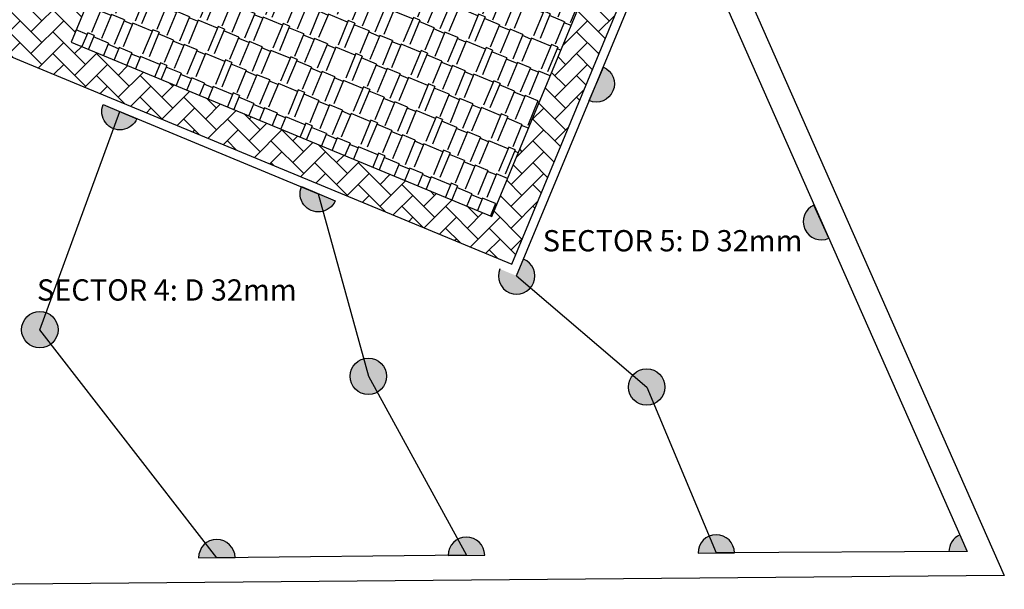
# Model space of a CAD drawing. Extents: x 101.2 to 155.8, y 95.4 to 133.5.
# Drawn here: x 123.4 to 155.8, y 95.4 to 114.2 of the extents above; entities that cross this region are included whole.
import ezdxf

# ---------------------------------------------------------------- set-up
doc = ezdxf.new("R2010")
doc.units = 0
doc.layers.get('0').update_dxf_attribs({"linetype": 'CONTINUOUS'})
doc.layers.add('ASPERSORES', color=1, linetype='CONTINUOUS')
doc.layers.add('SOLUCIÓN', color=5, linetype='CONTINUOUS')
doc.styles.get("Standard").update_dxf_attribs({"font": 'ARIALUNI.TTF'})

# ---------------------------------------------------------------- blocks, each defined once
blk = doc.blocks.new('ASPERSOR180º')
at = {"layer": 'ASPERSORES'}
blk.add_hatch(color=256, dxfattribs=at).paths.add_polyline_path([(-0.6, -0.005), (0.6, 0.005, 1)])
blk.add_line((-0.6, -0.005), (0.6, 0.005), dxfattribs=at)
blk.add_arc((0, 0), 0.6, 0.5039, 180.5039, dxfattribs=at)

msp = doc.modelspace()

# ---------------------------------------------------------------- hatches: boundary and pattern name
h = msp.add_hatch()
h.set_pattern_fill('AR-HBONE,_O', color=256, scale=0.005, angle=180)
h.set_pattern_definition([(225, (311.64414, 191.70907), (-2e-16, -0.7184205), [1.524, -0.508]), (315, (311.2849, 191.34986), (-2e-16, -0.7184205), [1.524, -0.508])])
h.paths.add_polyline_path([(133.256, 128.806, 0.142131), (125.831, 126.412, -0.038914), (124.831, 125.844), (120.019, 114.227), (123.529, 112.773), (139.604, 106.113), (144.235, 117.291), (139.295, 119.338), (142.276, 126.535), (138.175, 131.578, -0.246562)])
h.paths.add_polyline_path([(137.292, 121.278, -1), (136.033, 121.278, -1)], flags=16)
h.paths.add_polyline_path([(137.162, 121.278, -1), (136.162, 121.278, -1)], flags=0)
h.paths.add_polyline_path([(134.151, 122.578, -1), (132.891, 122.578, -1)], flags=16)
h.paths.add_polyline_path([(134.021, 122.578, -1), (133.021, 122.578, -1)], flags=0)
h.paths.add_polyline_path([(142.668, 116.642), (138.955, 107.681), (125.097, 113.422), (128.81, 122.383)], flags=16)
h.paths.add_polyline_path([(130.887, 123.853, -1), (129.627, 123.853, -1)], flags=16)
h.paths.add_polyline_path([(130.757, 123.853, -1), (129.757, 123.853, -1)], flags=0)
h.paths.add_polyline_path([(126.314, 125.226, -1), (127.574, 125.226, -1)], flags=16)
h.paths.add_polyline_path([(126.444, 125.226, -1), (127.444, 125.226, -1)], flags=0)
h.paths.add_polyline_path([(126.097, 121.663, -1), (124.838, 121.663, -1)], flags=16)
h.paths.add_polyline_path([(125.967, 121.663, -1), (124.967, 121.663, -1)], flags=0)
h.paths.add_polyline_path([(124.746, 118.402, -1), (123.486, 118.402, -1)], flags=16)
h.paths.add_polyline_path([(124.616, 118.402, -1), (123.616, 118.402, -1)], flags=0)
h.paths.add_polyline_path([(123.343, 115.016, -1), (122.083, 115.016, -1)], flags=16)
h.paths.add_polyline_path([(123.213, 115.016, -1), (122.213, 115.016, -1)], flags=0)
h = msp.add_hatch()
h.set_pattern_fill('AR-RSHKE', color=32, scale=0.003, angle=157.4957, style=0)
h.set_pattern_definition([(157.4957, (332.7166, 105.0765), (-2.1451236, -0.1010425), [0.4572, -0.381, 0.5334, -0.2286, 0.6858, -0.3048]), (157.4957, (332.2797, 105.21625), (-2.1451236, -0.1010425), [0.381, -1.4478, 0.3048, -0.4572]), (157.4957, (331.4714, 105.6542), (-2.1451236, -0.1010425), [0.2286, -2.3622]), (247.4957, (332.71664, 105.07646), (0.2483891, -1.0926781), [0.8763, -2.7813]), (247.4957, (332.29426, 105.25145), (0.2483891, -1.0926781), [0.85725, -2.80035]), (247.4957, (331.9423, 105.3973), (0.2483891, -1.0926781), [0.8001, -2.8575]), (247.4957, (331.47136, 105.65424), (0.2483891, -1.0926781), [0.8763, -2.7813]), (247.4957, (331.2602, 105.74174), (0.2483891, -1.0926781), [0.8763, -2.7813]), (247.4957, (330.6047, 105.9514), (0.2483891, -1.0926781), [0.8382, -2.8194])])
h.paths.add_polyline_path([(128.81, 122.383), (125.097, 113.422), (138.955, 107.681), (142.668, 116.642)])
at = {"layer": 'SOLUCIÓN'}
for points in [[(139.212, 105.95), (139.766, 105.721), (139.996, 106.275, -2.414214)], [(124.67, 103.951, 1), (123.47, 103.951, 1)], [(135.487, 102.418, 1), (134.287, 102.418, 1)], [(144.648, 102.06, 1), (143.448, 102.06, 1)], [(154.357, 97.193, 0.299451), (153.999, 96.639), (154.599, 96.644)]]:
    msp.add_hatch(color=256, dxfattribs=at).paths.add_polyline_path(points)

# ---------------------------------------------------------------- linework, layer by layer
msp.add_lwpolyline([(104.435, 95.403), (104.344, 99.402), (105.863, 103.102, 0.048991), (105.042, 116.207), (112.374, 117.394), (115.566, 125.1, 0.375531), (125.279, 127.482), (130.424, 129.414, 0.174347), (137.09, 132.911), (142.276, 126.535), (143.639, 124.439), (144.382, 121.765), (155.822, 95.855), (104.435, 95.403)], format="xyb", close=True)
msp.add_lwpolyline([(124.831, 125.844), (120.019, 114.227), (123.529, 112.773), (139.604, 106.113), (144.235, 117.291), (139.295, 119.338)])
msp.add_lwpolyline([(142.668, 116.642), (128.81, 122.383), (125.097, 113.422), (138.955, 107.681)], close=True)
for p, q in [((139.766, 105.721), (145.007, 118.369)), ((145.007, 118.369), (154.599, 96.644)), ((124.07, 103.951), (126.709, 111.13)), ((126.709, 111.13), (133.238, 108.426)), ((133.238, 108.426), (134.887, 102.418)), ((139.766, 105.721), (144.048, 102.06)), ((129.898, 96.444), (124.07, 103.951)), ((134.887, 102.418), (138.115, 96.522)), ((144.048, 102.06), (146.339, 96.6)), ((154.599, 96.644), (146.339, 96.6)), ((138.115, 96.522), (129.898, 96.444))]:
    msp.add_line(p, q, dxfattribs=at)
for centre in [(124.07, 103.951), (134.887, 102.418), (144.048, 102.06)]:
    msp.add_circle(centre, 0.6, dxfattribs=at)
for centre, start, end in [((139.766, 105.721), 157.4957, 67.4957), ((154.599, 96.644), 113.8223, 180.5039)]:
    msp.add_arc(centre, 0.6, start, end, dxfattribs=at)

# ---------------------------------------------------------------- block references
at = {"layer": 'SOLUCIÓN', "xscale": -1}
for p, rotation in [((142.387, 112.045), 247.4957046311087), ((126.709, 111.13), 157.495704631109), ((133.238, 108.426), 157.495704631109)]:
    msp.add_blockref('ASPERSOR180º', p, dxfattribs=dict(at, rotation=rotation))
at = {"layer": 'SOLUCIÓN', "rotation": 113.822293574089}
msp.add_blockref('ASPERSOR180º', (149.803, 107.507), dxfattribs=at)
at = {"layer": 'SOLUCIÓN'}
for p in [(129.898, 96.444), (138.115, 96.522), (146.339, 96.6)]:
    msp.add_blockref('ASPERSOR180º', p, dxfattribs=at)

# ---------------------------------------------------------------- texts
for s, p in [('SECTOR 5: D 32mm', (140.626, 106.529)), ('SECTOR 4: D 32mm', (123.975, 104.908))]:
    msp.add_text(s, height=0.7, dxfattribs=at).set_placement(p)

doc.saveas('drawing.dxf')
